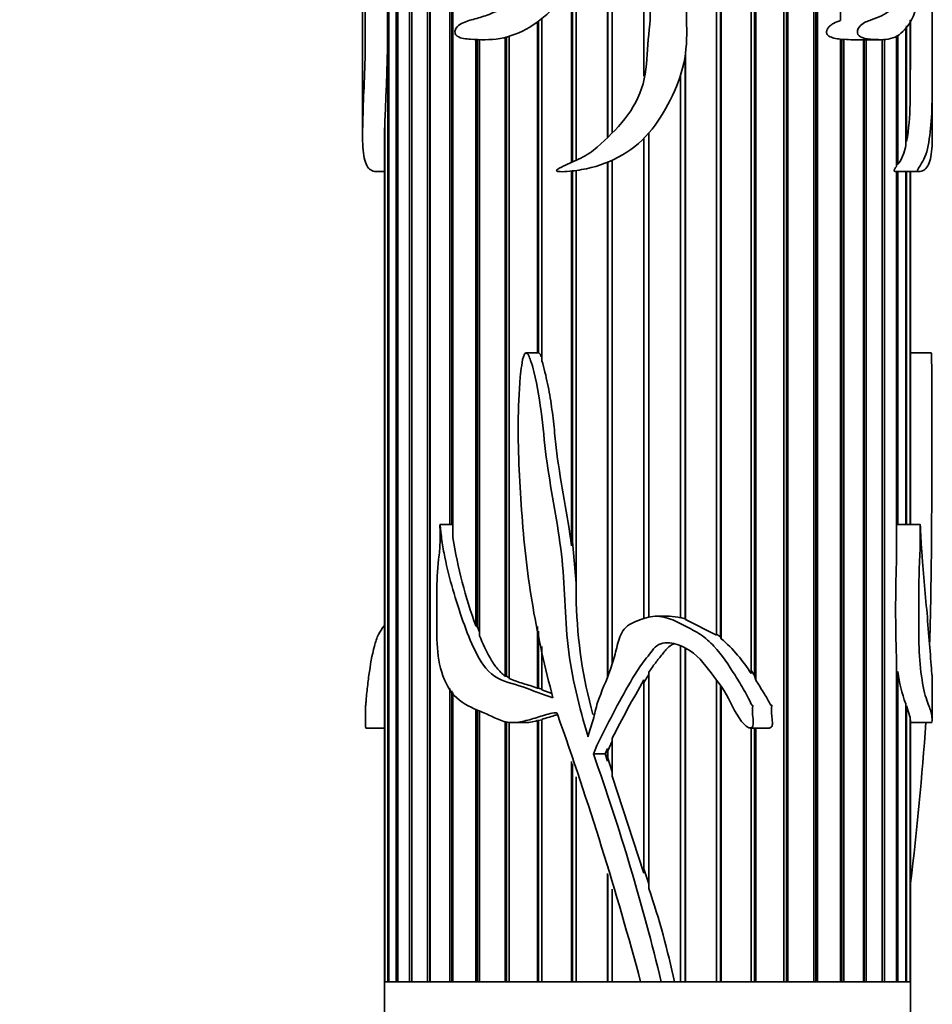
# Model space of a CAD drawing. Units: millimetres. Extents: x 0 to 765, y 0 to 1164.
# Drawn here: x 723 to 765, y 833 to 878 of the extents above; entities that cross this region are included whole.
import ezdxf
from ezdxf import colors
from ezdxf.entities.mleader import LeaderData, LeaderLine
from ezdxf.math import Vec2, Vec3

# ---------------------------------------------------------------- set-up
doc = ezdxf.new("R2010")
doc.units = ezdxf.units.MM
doc.layers.add('DV5_Défaut', color=7, linetype='Continuous')
doc.layers.add('Défaut', color=7, linetype='Continuous')

# ---------------------------------------------------------------- blocks, each defined once
blk = doc.blocks.new('_DOT')
at = {"color": 0}
blk.add_line((0, 0), (-1, 0), dxfattribs=at)
at = {"color": 0, "const_width": 0.333}
blk.add_lwpolyline([(-0.1665, 0, 1), (0.1665, 0, 1)], format="xyb", close=True, dxfattribs=at)
blk = doc.blocks.new('SE4')
at = {"layer": 'DV5_Défaut', "color": 7, "linetype": 'Continuous', "lineweight": 35}
for p, q in [((755.051, 849.9), (755.051, 883.962)), ((755.232, 849.834), (755.232, 883.841)), ((755.264, 883.818), (755.264, 849.744)), ((756.632, 848.148), (756.632, 882.518)), ((756.786, 848.071), (756.786, 882.333)), ((756.835, 882.277), (756.835, 847.851)), ((740.052, 834.087), (740.052, 881.876)), ((740.089, 881.812), (740.089, 834.087)), ((750.289, 881.703), (750.289, 872.82)), ((740.435, 834.087), (740.435, 881.262)), ((740.503, 881.177), (740.503, 834.087)), ((750.069, 872.605), (750.069, 881.378)), ((750.086, 872.621), (750.086, 881.4)), ((758.12, 834.087), (758.12, 881.186)), ((758.246, 834.087), (758.246, 881.098)), ((758.309, 881.055), (758.309, 834.087)), ((741.042, 834.087), (741.042, 880.665)), ((741.138, 880.591), (741.138, 834.087)), ((741.86, 834.087), (741.86, 880.43)), ((741.958, 834.087), (741.958, 880.414)), ((741.983, 880.414), (741.983, 834.087)), ((742.873, 854.95), (742.873, 880.414)), ((742.961, 854.95), (742.961, 880.414)), ((743.021, 880.423), (743.021, 854.358)), ((759.487, 834.087), (759.487, 880.502)), ((759.581, 834.087), (759.581, 880.48)), ((759.658, 880.465), (759.658, 834.087)), ((760.707, 877.946), (760.707, 880.437)), ((748.649, 879.773), (748.649, 871.571)), ((748.436, 871.473), (748.436, 879.519)), ((748.469, 871.488), (748.469, 879.559)), ((751.738, 875.41), (751.738, 879.582)), ((746.871, 862.783), (746.871, 877.877)), ((746.919, 862.785), (746.919, 877.912)), ((747.073, 878.03), (747.073, 862.42)), ((763.882, 874.142), (763.882, 877.957)), ((763.891, 877.971), (763.891, 874.605)), ((763.896, 876.172), (763.896, 877.98)), ((763.685, 872.224), (763.685, 877.634)), ((763.725, 877.699), (763.725, 872.422)), ((744.062, 850.328), (744.062, 877.083)), ((744.138, 850.284), (744.138, 877.08)), ((744.231, 877.077), (744.231, 849.879)), ((745.403, 848.04), (745.403, 877.178)), ((745.466, 848.038), (745.466, 877.193)), ((745.591, 877.229), (745.591, 847.93)), ((760.707, 834.087), (760.707, 877.102)), ((760.707, 877.09), (760.768, 877.086)), ((760.768, 877.086), (760.856, 877.09)), ((760.768, 834.087), (760.768, 877.086)), ((760.856, 877.09), (760.856, 834.087)), ((761.267, 877.074), (762.527, 877.074)), ((761.755, 834.087), (761.755, 877.074)), ((761.781, 834.087), (761.781, 877.074)), ((761.88, 877.074), (761.88, 834.087)), ((762.611, 834.087), (762.611, 877.084)), ((762.709, 877.086), (762.709, 834.087)), ((763.259, 871.293), (763.259, 877.235)), ((763.328, 877.287), (763.328, 871.389)), ((738.896, 876.521), (738.896, 872.77)), ((764.896, 872.771), (764.896, 876.521)), ((753.612, 850.648), (753.612, 876.314)), ((753.629, 876.426), (753.629, 850.615)), ((753.409, 850.689), (753.409, 875.459)), ((763.891, 874.605), (763.882, 874.606)), ((739.906, 873.36), (739.906, 834.087)), ((739.899, 834.087), (739.899, 873.054)), ((739.899, 873.054), (739.906, 873.053)), ((739.896, 872.751), (739.896, 834.087)), ((751.738, 850.668), (751.738, 872.578)), ((751.959, 872.814), (751.959, 850.708)), ((763.725, 872.422), (763.685, 872.429)), ((750.289, 871.577), (750.289, 848.625)), ((748.649, 871.107), (748.649, 851.385)), ((750.069, 847.975), (750.069, 871.482)), ((750.086, 848.016), (750.086, 871.488)), ((763.328, 871.389), (763.259, 871.399)), ((739.497, 871.055), (739.896, 871.055)), ((748.436, 853.977), (748.436, 871.082)), ((748.469, 854.181), (748.469, 871.085)), ((763.243, 871.055), (764.295, 871.055)), ((763.259, 853.203), (763.259, 871.056)), ((763.328, 871.065), (763.328, 854.95)), ((763.685, 854.95), (763.685, 871.055)), ((763.725, 871.055), (763.725, 854.95)), ((763.882, 854.95), (763.882, 871.055)), ((763.891, 871.055), (763.891, 854.95)), ((763.896, 854.95), (763.896, 871.055)), ((746.857, 862.785), (746.355, 862.785)), ((746.919, 862.785), (746.871, 862.783)), ((764.851, 862.785), (763.896, 862.785)), ((743.009, 854.95), (742.426, 854.95)), ((764.344, 854.95), (763.259, 854.95)), ((748.469, 854.181), (748.436, 853.977)), ((748.649, 852.276), (748.469, 854.181)), ((752.897, 850.769), (752.3, 850.769)), ((753.612, 850.648), (753.409, 850.709)), ((753.629, 850.615), (753.612, 850.648)), ((755.051, 849.9), (753.629, 850.615)), ((744.138, 850.284), (744.062, 850.328)), ((744.231, 850.039), (744.138, 850.284)), ((746.871, 847.488), (746.871, 850.306)), ((746.919, 847.492), (746.919, 850.086)), ((755.232, 849.834), (755.051, 849.951)), ((755.264, 849.744), (755.232, 849.834)), ((747.073, 849.38), (747.073, 847.411)), ((753.409, 834.087), (753.409, 849.4)), ((753.612, 834.087), (753.612, 849.318)), ((753.629, 849.312), (753.629, 834.087)), ((763.259, 834.087), (763.259, 848.923)), ((751.959, 848.209), (751.959, 838.346)), ((756.786, 848.071), (756.632, 848.289)), ((763.259, 848.189), (763.328, 848.24)), ((763.328, 848.24), (763.328, 834.087)), ((745.466, 848.038), (745.403, 848.04)), ((745.591, 847.965), (745.466, 848.038)), ((751.738, 847.749), (751.959, 848.104)), ((751.738, 839.039), (751.738, 847.86)), ((755.051, 834.087), (755.051, 847.823)), ((756.835, 847.851), (756.786, 848.071)), ((764.896, 845.984), (764.896, 847.803)), ((742.873, 834.087), (742.873, 847.466)), ((742.961, 834.087), (742.961, 847.362)), ((743.021, 847.291), (743.021, 834.087)), ((746.919, 847.492), (746.871, 847.488)), ((747.073, 847.434), (746.919, 847.492)), ((747.54, 847.243), (747.073, 847.411)), ((755.232, 834.087), (755.232, 847.589)), ((755.264, 847.546), (755.264, 834.087)), ((744.062, 834.087), (744.062, 846.532)), ((744.138, 834.087), (744.138, 846.492)), ((744.231, 846.443), (744.231, 834.087)), ((763.685, 834.087), (763.685, 846.773)), ((763.685, 846.674), (763.725, 846.676)), ((763.725, 846.676), (763.725, 834.087)), ((763.725, 846.676), (763.882, 846.145)), ((745.403, 834.087), (745.403, 845.983)), ((745.466, 834.087), (745.466, 845.972)), ((745.591, 845.951), (745.591, 834.087)), ((746.871, 834.087), (746.871, 846.009)), ((746.871, 846.009), (746.919, 846.006)), ((746.919, 846.006), (747.073, 846.047)), ((746.919, 834.087), (746.919, 846.006)), ((747.073, 846.063), (747.073, 834.087)), ((763.882, 834.087), (763.882, 846.145)), ((763.882, 846.06), (763.891, 846.06)), ((763.891, 846.06), (763.891, 834.087)), ((763.896, 834.087), (763.896, 845.999)), ((739.051, 845.666), (739.896, 845.666)), ((745.746, 845.915), (746.247, 845.915)), ((756.588, 845.666), (757.444, 845.666)), ((756.632, 834.087), (756.632, 845.666)), ((756.786, 834.087), (756.786, 845.666)), ((756.835, 845.666), (756.835, 834.087)), ((763.896, 845.915), (764.888, 845.915)), ((750.086, 844.632), (750.289, 845.066)), ((750.289, 845.198), (750.289, 843.469)), ((749.961, 844.49), (750.069, 844.736)), ((750.069, 844.149), (750.069, 844.736)), ((750.069, 844.736), (750.086, 844.632)), ((750.086, 844.296), (750.086, 844.632)), ((748.436, 834.087), (748.436, 844.143)), ((749.429, 844.49), (749.961, 844.49)), ((750.069, 844.149), (749.961, 844.49)), ((750.086, 844.296), (750.069, 844.149)), ((750.289, 843.667), (750.086, 844.296)), ((748.469, 834.087), (748.469, 844.035)), ((748.649, 843.437), (748.649, 834.087)), ((751.738, 839.039), (750.289, 843.469)), ((751.959, 838.562), (751.738, 839.248)), ((750.069, 834.087), (750.069, 839.023)), ((750.086, 834.087), (750.086, 838.971)), ((750.289, 838.322), (750.289, 834.087)), ((739.899, 834.087), (739.896, 834.087)), ((751.583, 834.087), (739.896, 834.087)), ((739.896, 834.087), (739.896, 824.087)), ((739.906, 834.087), (740.052, 834.087)), ((740.089, 834.087), (740.435, 834.087)), ((740.503, 834.087), (741.042, 834.087)), ((741.138, 834.087), (741.86, 834.087)), ((741.983, 834.087), (742.873, 834.087)), ((743.021, 834.087), (744.062, 834.087)), ((744.231, 834.087), (745.403, 834.087)), ((745.591, 834.087), (746.871, 834.087)), ((747.073, 834.087), (748.436, 834.087)), ((748.649, 834.087), (750.069, 834.087)), ((750.289, 834.087), (751.584, 834.087)), ((751.585, 834.087), (752.525, 834.087)), ((752.525, 834.087), (753.13, 834.087)), ((753.13, 834.087), (753.409, 834.087)), ((763.896, 834.087), (753.137, 834.087)), ((753.629, 834.087), (755.051, 834.087)), ((755.264, 834.087), (756.632, 834.087)), ((756.835, 834.087), (758.12, 834.087)), ((758.309, 834.087), (759.487, 834.087)), ((759.658, 834.087), (760.707, 834.087)), ((760.856, 834.087), (761.755, 834.087)), ((761.88, 834.087), (762.611, 834.087)), ((762.709, 834.087), (763.259, 834.087)), ((763.328, 834.087), (763.685, 834.087)), ((763.725, 834.087), (763.882, 834.087)), ((763.896, 834.087), (763.891, 834.087)), ((763.896, 800.087), (763.896, 834.087))]:
    blk.add_line(p, q, dxfattribs=at)
for centre, radius, start, end in [((663.255, 877.806), 76.78, 356.68014, 3.31986), ((761.215, 880.765), 3.692, 264.4257, 271.0062), ((0.563, 877.594), 763.333, 359.775653, 359.89345), ((753.103, 874.263), 10.779, 350.1695, 359.3575), ((747.072, 872.742), 7.18, 177.5098, 179.953), ((761.788, 872.541), 1.923, 323.1871, 350.4964), ((764.681, 857.805), 21.933, 189.0427, 199.9314), ((826.226, 851.063), 63.004, 178.05373, 181.94627), ((769.875, 851.94), 21.233, 181.4992, 195.463), ((752.871, 848.819), 1.946, 73.9382, 89.27), ((750.5, 844.277), 7.252, 32.2697, 48.9287), ((769.225, 848.898), 5.934, 186.3581, 200.9853), ((795.785, 822.16), 50.997, 149.7376, 153.1434), ((746.298, 847.729), 1.812, 268.4174, 288.4182), ((747.709, 846.284), 0.0786, 15.0107, 79.6793), ((593.749, 791.689), 163.432, 15.03589, 19.52248), ((608.576, 857.055), 156.426, 353.22042, 355.91537), ((652.736, 810.052), 102.642, 13.54234, 19.60369), ((715.825, 826.124), 38.145, 12.0499, 18.6881)]:
    blk.add_arc(centre, radius, start, end, dxfattribs=at)
for points, knots in [([(750.944, 886.054), (750.69, 886.473), (750.44, 886.893), (749.93, 887.726), (749.677, 888.145), (749.076, 888.903), (748.711, 889.251), (747.814, 889.574), (747.339, 889.568), (746.433, 889.538), (745.987, 889.538), (745.349, 889.456), (745.137, 889.409), (744.752, 889.232), (744.58, 889.095), (744.117, 888.621), (743.875, 888.231), (743.334, 887.547), (743.027, 887.261), (742.608, 886.488), (742.508, 886.001), (742.37, 885.289), (742.326, 885.052), (742.207, 884.591), (742.125, 884.372), (741.984, 883.924), (741.928, 883.693), (741.884, 883.327), (741.875, 883.203), (741.869, 883.012), (741.868, 882.947), (741.872, 882.851), (741.872, 882.818), (741.891, 882.758), (741.91, 882.81), (742.069, 883.318), (742.271, 883.756), (742.658, 884.658), (742.843, 885.122), (743.277, 886.006), (743.539, 886.41), (744.482, 887.438), (745.321, 887.943), (746.753, 888.026), (747.274, 887.946), (748.118, 887.36), (748.336, 886.837), (748.842, 885.902), (749.141, 885.461), (749.61, 884.501), (749.803, 883.992), (749.91, 883.204), (749.921, 882.931), (749.812, 882.406), (749.644, 882.183), (749.33, 881.749), (749.181, 881.525), (748.817, 881.133), (748.608, 880.962), (747.564, 880.145), (746.783, 879.448), (745.526, 878.622), (745.101, 878.394), (744.453, 878.145), (744.236, 878.081), (743.81, 877.966), (743.6, 877.915), (743.314, 877.762), (743.218, 877.694), (743.127, 877.528), (743.105, 877.459), (743.122, 877.321), (743.166, 877.271), (743.395, 877.113), (743.613, 877.112), (744.254, 877.064), (744.709, 877.052), (746.086, 877.284), (747.01, 877.854), (748.074, 879.045), (748.39, 879.483), (749.106, 880.286), (749.495, 880.665), (750.012, 881.292), (750.174, 881.512), (750.385, 881.864), (750.43, 882.004), (750.596, 882.129), (750.668, 882.071), (750.743, 881.956), (750.772, 881.894), (750.915, 881.579), (750.998, 881.311), (751.272, 880.988), (751.386, 880.895), (751.526, 880.653), (751.567, 880.511), (751.655, 880.079), (751.674, 879.786), (751.848, 879.219), (751.968, 878.94), (752.073, 878.067), (751.95, 877.46), (751.877, 876.254), (751.856, 875.649), (751.533, 874.473), (751.24, 873.942), (750.491, 872.991), (750.05, 872.572), (749.377, 871.976), (749.122, 871.808), (748.59, 871.537), (748.315, 871.423), (747.982, 871.266), (747.916, 871.234), (747.82, 871.179), (747.788, 871.16), (747.748, 871.12), (747.741, 871.097), (747.771, 871.075), (747.79, 871.071), (747.949, 871.039), (748.095, 871.055), (748.528, 871.085), (748.819, 871.126), (749.683, 871.31), (750.241, 871.517), (751.277, 872.128), (751.731, 872.52), (752.484, 873.463), (752.777, 873.983), (753.291, 875.064), (753.493, 875.633), (753.697, 876.794), (753.695, 877.394), (753.666, 878.594), (753.716, 879.198), (753.503, 880.385), (753.238, 880.944), (752.718, 881.686), (752.55, 881.936), (752.261, 882.467), (752.123, 882.738), (751.835, 883.09), (751.708, 883.186), (751.56, 883.45), (751.615, 883.63), (751.976, 883.914), (752.3, 883.954), (752.679, 884.195), (752.791, 884.299), (753.046, 884.452), (753.193, 884.496), (753.637, 884.55), (753.937, 884.494), (754.773, 884.197), (755.254, 883.856), (755.919, 883.301), (756.126, 883.103), (756.512, 882.676), (756.685, 882.44), (757.262, 881.808), (757.714, 881.472), (758.6, 880.848), (759.07, 880.597), (760.019, 880.38), (760.476, 880.44), (761.118, 880.444), (761.326, 880.427), (761.55, 880.463), (761.574, 880.468), (761.611, 880.478), (761.623, 880.482), (761.647, 880.493), (761.668, 880.502), (761.651, 880.553), (761.619, 880.553), (761.571, 880.573), (761.546, 880.581), (761.424, 880.62), (761.323, 880.646), (760.812, 880.779), (760.379, 880.901), (759.72, 881.223), (759.5, 881.344), (759.045, 881.575), (758.806, 881.687), (758.386, 882.009), (758.239, 882.257), (757.971, 882.57), (757.872, 882.667), (757.724, 882.9), (757.679, 883.038), (757.577, 883.307), (757.509, 883.43), (757.367, 883.674), (757.334, 883.819), (757.204, 883.987), (757.143, 884.029), (757.078, 884.164), (757.065, 884.243), (757.026, 884.392), (756.993, 884.464), (756.879, 884.559), (756.815, 884.603), (756.746, 884.745), (756.728, 884.825), (756.654, 884.963), (756.584, 885), (756.37, 885.08), (756.266, 885.212), (755.929, 885.559), (755.635, 885.693), (755.045, 885.946), (754.734, 886.016), (754.087, 886.089), (753.763, 886.114), (753.114, 886.107), (752.792, 886.045), (752.306, 885.941), (752.142, 885.914), (751.824, 885.827), (751.677, 885.741), (751.539, 885.64)], [0, 0, 0, 0, 0.015625, 0.015625, 0.03125, 0.03125, 0.046875, 0.046875, 0.0625, 0.0625, 0.078125, 0.078125, 0.085937, 0.085937, 0.09375, 0.09375, 0.109375, 0.109375, 0.125, 0.125, 0.140625, 0.140625, 0.148437, 0.148437, 0.15625, 0.15625, 0.164062, 0.164062, 0.167969, 0.167969, 0.169922, 0.169922, 0.170898, 0.170898, 0.171875, 0.171875, 0.1875, 0.1875, 0.203125, 0.203125, 0.21875, 0.21875, 0.25, 0.25, 0.265625, 0.265625, 0.28125, 0.28125, 0.296875, 0.296875, 0.3125, 0.3125, 0.320312, 0.320312, 0.328125, 0.328125, 0.335937, 0.335937, 0.34375, 0.34375, 0.375, 0.375, 0.390625, 0.390625, 0.398437, 0.398437, 0.40625, 0.40625, 0.410156, 0.410156, 0.412109, 0.412109, 0.414062, 0.414062, 0.421875, 0.421875, 0.4375, 0.4375, 0.46875, 0.46875, 0.484375, 0.484375, 0.5, 0.5, 0.507812, 0.507812, 0.511719, 0.511719, 0.513672, 0.513672, 0.515625, 0.515625, 0.523437, 0.523437, 0.527344, 0.527344, 0.53125, 0.53125, 0.539062, 0.539062, 0.546875, 0.546875, 0.5625, 0.5625, 0.578125, 0.578125, 0.59375, 0.59375, 0.609375, 0.609375, 0.617187, 0.617187, 0.625, 0.625, 0.626953, 0.626953, 0.62793, 0.62793, 0.628418, 0.628418, 0.628906, 0.628906, 0.632812, 0.632812, 0.640625, 0.640625, 0.65625, 0.65625, 0.671875, 0.671875, 0.6875, 0.6875, 0.703125, 0.703125, 0.71875, 0.71875, 0.734375, 0.734375, 0.75, 0.75, 0.757812, 0.757812, 0.765625, 0.765625, 0.769531, 0.769531, 0.773437, 0.773437, 0.78125, 0.78125, 0.785156, 0.785156, 0.789062, 0.789062, 0.796875, 0.796875, 0.8125, 0.8125, 0.820312, 0.820312, 0.828125, 0.828125, 0.84375, 0.84375, 0.859375, 0.859375, 0.875, 0.875, 0.882812, 0.882812, 0.883789, 0.883789, 0.884277, 0.884277, 0.884766, 0.884766, 0.885742, 0.885742, 0.886719, 0.886719, 0.890625, 0.890625, 0.90625, 0.90625, 0.914062, 0.914062, 0.921875, 0.921875, 0.929687, 0.929687, 0.933594, 0.933594, 0.9375, 0.9375, 0.941406, 0.941406, 0.945312, 0.945312, 0.947266, 0.947266, 0.949219, 0.949219, 0.951172, 0.951172, 0.953125, 0.953125, 0.955078, 0.955078, 0.957031, 0.957031, 0.960937, 0.960937, 0.96875, 0.96875, 0.976562, 0.976562, 0.984375, 0.984375, 0.992187, 0.992187, 0.996094, 0.996094, 1, 1, 1, 1]), ([(764.861, 886.054), (764.843, 886.467), (764.818, 886.881), (764.751, 887.702), (764.712, 888.115), (764.597, 888.867), (764.52, 889.216), (764.269, 889.566), (764.108, 889.568), (763.74, 889.543), (763.53, 889.538), (763.067, 889.45), (762.81, 889.313), (762.372, 888.719), (762.188, 888.338), (761.761, 887.647), (761.493, 887.363), (761.055, 886.643), (760.928, 886.175), (760.78, 885.476), (760.735, 885.24), (760.622, 884.78), (760.545, 884.558), (760.294, 883.9), (760.162, 883.439), (760.171, 882.9), (760.172, 882.868), (760.177, 882.821), (760.179, 882.805), (760.189, 882.775), (760.204, 882.779), (760.239, 882.848), (760.257, 882.91), (760.328, 883.083), (760.378, 883.196), (760.531, 883.533), (760.635, 883.754), (761.146, 884.863), (761.489, 885.825), (762.438, 887.258), (762.986, 887.805), (763.694, 888.039), (763.912, 888.022), (764.169, 887.732), (764.241, 887.586), (764.347, 887.197), (764.384, 886.966), (764.551, 885.802), (764.68, 884.936), (764.735, 883.657), (764.741, 883.399), (764.743, 882.875), (764.74, 882.6), (764.697, 882.13), (764.667, 881.927), (764.604, 881.499), (764.567, 881.296), (764.422, 880.763), (764.295, 880.465), (764.013, 879.814), (763.854, 879.489), (763.473, 878.898), (763.252, 878.633), (762.739, 878.223), (762.439, 878.095), (761.951, 877.92), (761.779, 877.868), (761.549, 877.65), (761.47, 877.536), (761.49, 877.264), (761.602, 877.209), (761.86, 877.109), (762.034, 877.098), (762.361, 877.076), (762.518, 877.07), (762.971, 877.092), (763.239, 877.178), (763.695, 877.556), (763.884, 877.828), (764.183, 878.509), (764.29, 878.926), (764.482, 879.752), (764.571, 880.14), (764.717, 880.92), (764.77, 881.323), (764.807, 881.847), (764.81, 881.906), (764.818, 882.021), (764.822, 882.095), (764.836, 882.116), (764.84, 882.038), (764.846, 881.92), (764.849, 881.858), (764.86, 881.547), (764.867, 881.284), (764.882, 880.971), (764.887, 880.878), (764.891, 880.635), (764.892, 880.494), (764.894, 880.068), (764.894, 879.779), (764.896, 879.22), (764.896, 878.945), (764.895, 878.371), (764.895, 878.077), (764.896, 877.19), (764.896, 876.593), (764.896, 875.408), (764.897, 874.81), (764.876, 873.756), (764.852, 873.285), (764.751, 872.436), (764.682, 872.009), (764.501, 871.59), (764.43, 871.475), (764.312, 871.294), (764.268, 871.242), (764.224, 871.143), (764.219, 871.132), (764.214, 871.098), (764.22, 871.082), (764.237, 871.064), (764.249, 871.061), (764.284, 871.053), (764.306, 871.055), (764.504, 871.078), (764.636, 871.188), (764.818, 871.577), (764.866, 871.865), (764.893, 872.396), (764.896, 872.572), (764.896, 872.761)], [0, 0, 0, 0, 0.023028, 0.023028, 0.046055, 0.046055, 0.069083, 0.069083, 0.092111, 0.092111, 0.115139, 0.115139, 0.138166, 0.138166, 0.161194, 0.161194, 0.184222, 0.184222, 0.207249, 0.207249, 0.218763, 0.218763, 0.230277, 0.230277, 0.253305, 0.253305, 0.254744, 0.254744, 0.255464, 0.255464, 0.256183, 0.256183, 0.259062, 0.259062, 0.264819, 0.264819, 0.276333, 0.276333, 0.322388, 0.322388, 0.368443, 0.368443, 0.391471, 0.391471, 0.402985, 0.402985, 0.414499, 0.414499, 0.460554, 0.460554, 0.472068, 0.472068, 0.483582, 0.483582, 0.495096, 0.495096, 0.50661, 0.50661, 0.529638, 0.529638, 0.552665, 0.552665, 0.575693, 0.575693, 0.598721, 0.598721, 0.610235, 0.610235, 0.615991, 0.615991, 0.621748, 0.621748, 0.633262, 0.633262, 0.644776, 0.644776, 0.667804, 0.667804, 0.690832, 0.690832, 0.713859, 0.713859, 0.736887, 0.736887, 0.759915, 0.759915, 0.762793, 0.762793, 0.765672, 0.765672, 0.76855, 0.76855, 0.771429, 0.771429, 0.782942, 0.782942, 0.788699, 0.788699, 0.794456, 0.794456, 0.80597, 0.80597, 0.817484, 0.817484, 0.828998, 0.828998, 0.852026, 0.852026, 0.875053, 0.875053, 0.898081, 0.898081, 0.921109, 0.921109, 0.932623, 0.932623, 0.93838, 0.93838, 0.939099, 0.939099, 0.939819, 0.939819, 0.941258, 0.941258, 0.944136, 0.944136, 0.967164, 0.967164, 0.990192, 0.990192, 1, 1, 1, 1]), ([(739.496, 871.055), (739.456, 871.054), (739.419, 871.064), (739.301, 871.102), (739.23, 871.149), (739.049, 871.355), (738.974, 871.582), (738.895, 872.233), (738.891, 872.647), (738.909, 873.626), (738.93, 874.155), (738.977, 875.252), (739.001, 875.841), (739.023, 877.029), (739.02, 877.632), (739.017, 878.836), (739.022, 879.442), (738.993, 880.33), (738.98, 880.614), (738.951, 881.143), (738.936, 881.387), (738.902, 882.127), (738.893, 882.705), (738.897, 883.243), (738.9, 883.376), (738.899, 883.669), (738.896, 883.763), (738.896, 883.952), (738.906, 884.04), (738.929, 884.313), (738.937, 884.403), (738.964, 884.506), (738.98, 884.525), (739.037, 884.523), (739.085, 884.443), (739.244, 884.089), (739.373, 883.742), (739.581, 883.163), (739.651, 882.956), (739.792, 882.51), (739.863, 882.278), (740.123, 881.674), (740.346, 881.338), (740.86, 880.737), (741.177, 880.524), (741.892, 880.375), (742.291, 880.448), (742.825, 880.439), (742.934, 880.438), (743.099, 880.451), (743.155, 880.457), (743.238, 880.473), (743.266, 880.478), (743.306, 880.498), (743.321, 880.516), (743.298, 880.539), (743.284, 880.545), (743.055, 880.646), (742.832, 880.671), (742.208, 880.843), (741.831, 881.007), (741.325, 881.358), (741.164, 881.473), (740.86, 881.718), (740.717, 881.862), (740.563, 882.184), (740.52, 882.306), (740.425, 882.527), (740.37, 882.623), (740.288, 882.85), (740.262, 882.984), (740.213, 883.253), (740.184, 883.381), (740.117, 883.623), (740.093, 883.757), (740.048, 883.943), (740.022, 883.987), (739.983, 884.098), (739.975, 884.173), (739.96, 884.317), (739.953, 884.393), (739.919, 884.514), (739.89, 884.545), (739.828, 884.702), (739.831, 884.902), (739.76, 885.021), (739.732, 885.032), (739.686, 885.106), (739.667, 885.16), (739.613, 885.326), (739.577, 885.43), (739.455, 885.672), (739.376, 885.806), (739.232, 885.999), (739.164, 886.043), (739.053, 886.096), (739.009, 886.12), (738.941, 886.096), (738.919, 886.028), (738.9, 885.932), (738.897, 885.906), (738.896, 885.857), (738.896, 885.85), (738.896, 885.842)], [0, 0, 0, 0, 0.0091589, 0.0091589, 0.0304336, 0.0304336, 0.0729828, 0.0729828, 0.1155321, 0.1155321, 0.1580814, 0.1580814, 0.2006307, 0.2006307, 0.2431799, 0.2431799, 0.2857292, 0.2857292, 0.3070038, 0.3070038, 0.3282785, 0.3282785, 0.3708278, 0.3708278, 0.3814651, 0.3814651, 0.3921024, 0.3921024, 0.413377, 0.413377, 0.4240144, 0.4240144, 0.4346517, 0.4346517, 0.4559263, 0.4559263, 0.4984756, 0.4984756, 0.5197502, 0.5197502, 0.5410249, 0.5410249, 0.5835741, 0.5835741, 0.6261234, 0.6261234, 0.6686727, 0.6686727, 0.67931, 0.67931, 0.6846287, 0.6846287, 0.687288, 0.687288, 0.6886177, 0.6886177, 0.6899473, 0.6899473, 0.711222, 0.711222, 0.7537712, 0.7537712, 0.7750459, 0.7750459, 0.7963205, 0.7963205, 0.8069578, 0.8069578, 0.8175952, 0.8175952, 0.8282325, 0.8282325, 0.8388698, 0.8388698, 0.8495071, 0.8495071, 0.8548258, 0.8548258, 0.8601444, 0.8601444, 0.8654631, 0.8654631, 0.8707818, 0.8707818, 0.8814191, 0.8814191, 0.8867377, 0.8867377, 0.8920564, 0.8920564, 0.9026937, 0.9026937, 0.9239684, 0.9239684, 0.945243, 0.945243, 0.9665176, 0.9665176, 0.9877923, 0.9877923, 0.9984296, 0.9984296, 1, 1, 1, 1]), ([(738.896, 879.109), (738.896, 878.922), (738.896, 878.733), (738.897, 878.245), (738.896, 877.945), (738.896, 877.344), (738.896, 877.042), (738.896, 876.667), (738.896, 876.594), (738.896, 876.521)], [0, 0, 0, 0, 0.2276405, 0.2276405, 0.5722261, 0.5722261, 0.9168116, 0.9168116, 1, 1, 1, 1]), ([(760.707, 877.946), (760.6, 877.911), (760.491, 877.872), (760.384, 877.815), (760.331, 877.787), (760.279, 877.755), (760.231, 877.713), (760.194, 877.682), (760.159, 877.645), (760.13, 877.6), (760.114, 877.575), (760.1, 877.547), (760.09, 877.517), (760.082, 877.495), (760.075, 877.47), (760.073, 877.445), (760.071, 877.426), (760.071, 877.407), (760.074, 877.388), (760.076, 877.37), (760.081, 877.352), (760.089, 877.336), (760.095, 877.321), (760.104, 877.308), (760.113, 877.296), (760.132, 877.273), (760.153, 877.255), (760.176, 877.24), (760.25, 877.191), (760.331, 877.168), (760.409, 877.149), (760.509, 877.125), (760.609, 877.112), (760.707, 877.102)], [0, 0, 0, 0, 0.228818, 0.228818, 0.228818, 0.340938, 0.340938, 0.340938, 0.425535, 0.425535, 0.425535, 0.472506, 0.472506, 0.472506, 0.508358, 0.508358, 0.508358, 0.534889, 0.534889, 0.534889, 0.561624, 0.561624, 0.561624, 0.585906, 0.585906, 0.585906, 0.634234, 0.634234, 0.634234, 0.795191, 0.795191, 0.795191, 1, 1, 1, 1]), ([(763.259, 871.293), (763.235, 871.259), (763.21, 871.225), (763.186, 871.184), (763.18, 871.174), (763.174, 871.163), (763.169, 871.151), (763.167, 871.147), (763.165, 871.142), (763.163, 871.138), (763.161, 871.133), (763.159, 871.128), (763.158, 871.123), (763.157, 871.12), (763.157, 871.117), (763.156, 871.114), (763.156, 871.112), (763.155, 871.109), (763.155, 871.107), (763.155, 871.105), (763.155, 871.103), (763.155, 871.101), (763.155, 871.099), (763.156, 871.097), (763.156, 871.096), (763.157, 871.093), (763.157, 871.091), (763.158, 871.089), (763.159, 871.086), (763.161, 871.083), (763.162, 871.081), (763.169, 871.072), (763.177, 871.068), (763.185, 871.065), (763.205, 871.056), (763.224, 871.055), (763.244, 871.055)], [0, 0, 0, 0, 0.3771019, 0.3771019, 0.3771019, 0.4712727, 0.4712727, 0.4712727, 0.5036706, 0.5036706, 0.5036706, 0.5356704, 0.5356704, 0.5356704, 0.5509103, 0.5509103, 0.5509103, 0.5630468, 0.5630468, 0.5630468, 0.571922, 0.571922, 0.571922, 0.5808009, 0.5808009, 0.5808009, 0.5933815, 0.5933815, 0.5933815, 0.617215, 0.617215, 0.617215, 0.7223111, 0.7223111, 0.7223111, 1, 1, 1, 1]), ([(749.189, 845.269), (748.783, 846.621), (748.43, 847.995), (748.12, 850.788), (748.135, 852.206), (747.807, 854.997), (747.515, 856.375), (747.214, 858.462), (747.159, 859.165), (746.993, 860.562), (746.878, 861.256), (746.667, 862.104), (746.622, 862.273), (746.536, 862.519), (746.506, 862.6), (746.442, 862.716), (746.419, 862.756), (746.346, 862.797), (746.306, 862.762), (746.2, 862.571), (746.183, 862.388), (746.13, 862.039), (746.111, 861.862), (746.028, 860.981), (746.002, 860.275), (745.989, 858.151), (746.069, 856.741), (746.277, 853.936), (746.435, 852.542), (746.911, 849.779), (747.221, 848.408), (747.583, 847.044)], [0, 0, 0, 0, 0.125, 0.125, 0.25, 0.25, 0.375, 0.375, 0.4375, 0.4375, 0.5, 0.5, 0.515625, 0.515625, 0.523437, 0.523437, 0.527344, 0.527344, 0.53125, 0.53125, 0.546875, 0.546875, 0.5625, 0.5625, 0.625, 0.625, 0.75, 0.75, 0.875, 0.875, 1, 1, 1, 1]), ([(747.073, 862.578), (747.073, 862.58), (747.072, 862.581), (747.071, 862.583), (747.059, 862.612), (747.046, 862.64), (747.031, 862.668), (747.018, 862.692), (747.003, 862.717), (746.986, 862.739), (746.978, 862.748), (746.97, 862.757), (746.961, 862.765), (746.953, 862.772), (746.945, 862.777), (746.936, 862.781), (746.93, 862.783), (746.925, 862.784), (746.919, 862.785)], [0, 0, 0, 0, 0.019952, 0.019952, 0.019952, 0.364629, 0.364629, 0.364629, 0.679538, 0.679538, 0.679538, 0.817977, 0.817977, 0.817977, 0.931405, 0.931405, 0.931405, 1, 1, 1, 1]), ([(764.851, 862.783), (764.853, 862.78), (764.856, 862.752), (764.864, 862.571), (764.866, 862.388), (764.869, 862.039), (764.871, 861.862), (764.876, 860.981), (764.878, 860.275), (764.879, 858.151), (764.874, 856.741), (764.858, 853.936), (764.846, 852.542), (764.806, 850.602), (764.791, 850.045), (764.774, 849.49)], [0, 0, 0, 0, 0.007417, 0.007417, 0.046752, 0.046752, 0.086087, 0.086087, 0.243427, 0.243427, 0.558107, 0.558107, 0.872788, 0.872788, 1, 1, 1, 1]), ([(748.436, 853.977), (748.342, 854.684), (748.219, 855.387), (747.975, 856.791), (747.853, 857.493), (747.717, 858.555), (747.683, 858.911), (747.61, 859.622), (747.571, 859.977), (747.47, 860.683), (747.409, 861.034), (747.301, 861.557), (747.263, 861.731), (747.177, 862.078), (747.131, 862.25), (747.073, 862.42)], [0, 0, 0, 0, 0.25, 0.25, 0.5, 0.5, 0.625, 0.625, 0.75, 0.75, 0.875, 0.875, 0.9375, 0.9375, 1, 1, 1, 1]), ([(747.583, 847.044), (747.107, 847.185), (746.66, 847.387), (745.763, 847.702), (745.3, 847.773), (744.523, 848.296), (744.267, 848.733), (743.822, 849.608), (743.641, 850.071), (743.15, 851.496), (742.853, 852.457), (742.598, 853.71), (742.554, 853.963), (742.499, 854.346), (742.482, 854.474), (742.46, 854.668), (742.453, 854.732), (742.443, 854.829), (742.439, 854.861), (742.433, 854.909), (742.432, 854.925), (742.426, 854.957), (742.425, 854.928), (742.428, 854.654), (742.441, 854.396), (742.424, 853.882), (742.397, 853.627), (742.247, 852.35), (742.285, 851.318), (742.288, 849.774), (742.285, 849.257), (742.462, 848.266), (742.625, 847.788), (743.126, 847.036), (743.477, 846.794), (744.041, 846.521), (744.236, 846.441), (744.632, 846.274), (744.83, 846.175), (745.237, 845.995), (745.452, 845.927), (745.901, 845.906), (746.128, 845.949), (746.576, 846.06), (746.799, 846.131), (747.139, 846.237), (747.253, 846.272), (747.484, 846.336), (747.601, 846.382), (747.723, 846.361)], [0, 0, 0, 0, 0.0625, 0.0625, 0.125, 0.125, 0.1875, 0.1875, 0.25, 0.25, 0.375, 0.375, 0.40625, 0.40625, 0.421875, 0.421875, 0.429687, 0.429687, 0.433594, 0.433594, 0.435547, 0.435547, 0.4375, 0.4375, 0.46875, 0.46875, 0.5, 0.5, 0.625, 0.625, 0.6875, 0.6875, 0.75, 0.75, 0.8125, 0.8125, 0.84375, 0.84375, 0.875, 0.875, 0.90625, 0.90625, 0.9375, 0.9375, 0.96875, 0.96875, 0.984375, 0.984375, 1, 1, 1, 1]), ([(764.895, 847.799), (764.896, 847.859), (764.892, 847.933), (764.864, 848.296), (764.83, 848.733), (764.76, 849.608), (764.723, 850.071), (764.607, 851.496), (764.51, 852.457), (764.414, 853.71), (764.396, 853.963), (764.374, 854.346), (764.367, 854.474), (764.358, 854.668), (764.355, 854.732), (764.351, 854.829), (764.349, 854.861), (764.347, 854.909), (764.346, 854.925), (764.344, 854.957), (764.343, 854.928), (764.345, 854.654), (764.35, 854.396), (764.343, 853.882), (764.332, 853.627), (764.267, 852.35), (764.283, 851.318), (764.284, 849.774), (764.283, 849.257), (764.36, 848.266), (764.43, 847.788), (764.597, 847.036), (764.694, 846.794), (764.797, 846.521), (764.825, 846.441), (764.867, 846.274), (764.881, 846.175), (764.894, 846.034), (764.896, 845.989), (764.896, 845.959)], [0, 0, 0, 0, 0.030809, 0.030809, 0.109707, 0.109707, 0.188605, 0.188605, 0.3464, 0.3464, 0.385849, 0.385849, 0.405573, 0.405573, 0.415436, 0.415436, 0.420367, 0.420367, 0.422832, 0.422832, 0.425298, 0.425298, 0.464747, 0.464747, 0.504196, 0.504196, 0.661991, 0.661991, 0.740889, 0.740889, 0.819786, 0.819786, 0.898684, 0.898684, 0.938133, 0.938133, 0.977582, 0.977582, 1, 1, 1, 1]), ([(749.429, 844.49), (749.64, 844.994), (749.887, 845.48), (750.393, 846.448), (750.645, 846.933), (751.179, 847.888), (751.462, 848.358), (751.878, 848.9), (751.965, 849.006), (752.131, 849.224), (752.217, 849.333), (752.54, 849.582), (752.841, 849.588), (753.637, 849.401), (754.086, 849.065), (754.776, 848.237), (755.102, 847.809), (755.687, 846.909), (755.865, 846.38), (756.277, 845.87), (756.366, 845.768), (756.533, 845.67), (756.607, 845.65), (756.712, 845.73), (756.726, 845.807), (756.732, 846.012), (756.705, 846.149), (756.68, 846.422), (756.696, 846.56), (756.703, 846.714), (756.693, 846.704), (756.661, 846.697), (756.651, 846.72), (756.627, 846.765), (756.614, 846.797), (756.57, 846.89), (756.54, 846.951), (756.447, 847.134), (756.383, 847.255), (756.181, 847.612), (756.04, 847.844), (755.602, 848.536), (755.297, 848.998), (754.743, 849.597), (754.546, 849.781), (754.097, 850.081), (753.849, 850.201), (753.363, 850.458), (753.117, 850.584), (752.591, 850.757), (752.309, 850.792), (751.768, 850.698), (751.506, 850.597), (751.129, 850.422), (751.007, 850.355), (750.803, 850.166), (750.731, 850.045), (750.568, 849.667), (750.51, 849.4), (750.379, 848.87), (750.3, 848.609), (750.028, 847.841), (749.796, 847.346), (749.536, 846.577), (749.484, 846.31), (749.351, 845.785), (749.236, 845.537), (749.189, 845.269)], [0, 0, 0, 0, 0.0625, 0.0625, 0.125, 0.125, 0.1875, 0.1875, 0.203125, 0.203125, 0.21875, 0.21875, 0.25, 0.25, 0.3125, 0.3125, 0.375, 0.375, 0.4375, 0.4375, 0.453125, 0.453125, 0.460938, 0.460938, 0.46875, 0.46875, 0.484375, 0.484375, 0.5, 0.5, 0.501953, 0.501953, 0.503906, 0.503906, 0.507813, 0.507813, 0.515625, 0.515625, 0.53125, 0.53125, 0.5625, 0.5625, 0.625, 0.625, 0.65625, 0.65625, 0.6875, 0.6875, 0.71875, 0.71875, 0.75, 0.75, 0.78125, 0.78125, 0.796875, 0.796875, 0.8125, 0.8125, 0.84375, 0.84375, 0.875, 0.875, 0.9375, 0.9375, 0.96875, 0.96875, 1, 1, 1, 1]), ([(739.051, 845.668), (739.046, 845.667), (739.042, 845.674), (739.031, 845.73), (739.029, 845.807), (739.028, 846.012), (739.032, 846.149), (739.036, 846.422), (739.033, 846.56), (739.032, 846.714), (739.034, 846.704), (739.039, 846.697), (739.04, 846.72), (739.044, 846.765), (739.046, 846.797), (739.053, 846.89), (739.059, 846.951), (739.074, 847.134), (739.086, 847.255), (739.124, 847.612), (739.152, 847.844), (739.249, 848.536), (739.324, 848.998), (739.486, 849.597), (739.547, 849.781), (739.698, 850.081), (739.787, 850.201), (739.884, 850.334), (739.887, 850.339), (739.891, 850.343)], [0, 0, 0, 0, 0.0136738, 0.0136738, 0.0475174, 0.0475174, 0.1152046, 0.1152046, 0.1828919, 0.1828919, 0.1913528, 0.1913528, 0.1998137, 0.1998137, 0.2167355, 0.2167355, 0.2505791, 0.2505791, 0.3182664, 0.3182664, 0.4536408, 0.4536408, 0.7243898, 0.7243898, 0.8597643, 0.8597643, 0.9951388, 0.9951388, 1, 1, 1, 1]), ([(745.403, 848.04), (745.257, 848.14), (745.132, 848.266), (744.906, 848.547), (744.805, 848.704), (744.528, 849.186), (744.372, 849.527), (744.231, 849.879)], [0, 0, 0, 0, 0.25, 0.25, 0.5, 0.5, 1, 1, 1, 1]), ([(751.959, 848.209), (752.054, 848.353), (752.153, 848.495), (752.308, 848.702), (752.36, 848.77), (752.468, 848.905), (752.524, 848.971), (752.685, 849.173), (752.788, 849.315), (752.986, 849.462), (753.053, 849.497), (753.124, 849.521)], [0, 0, 0, 0, 0.290878, 0.290878, 0.436317, 0.436317, 0.581756, 0.581756, 0.872635, 0.872635, 1, 1, 1, 1]), ([(746.871, 847.488), (746.762, 847.528), (746.653, 847.566), (746.435, 847.636), (746.326, 847.668), (746.002, 847.764), (745.79, 847.829), (745.591, 847.93)], [0, 0, 0, 0, 0.25, 0.25, 0.5, 0.5, 1, 1, 1, 1]), ([(757.444, 845.666), (757.454, 845.666), (757.464, 845.667), (757.473, 845.669), (757.489, 845.672), (757.505, 845.678), (757.519, 845.687), (757.533, 845.695), (757.546, 845.707), (757.557, 845.721), (757.567, 845.734), (757.575, 845.749), (757.582, 845.765), (757.591, 845.789), (757.596, 845.815), (757.599, 845.842), (757.609, 845.951), (757.588, 846.062), (757.574, 846.172), (757.562, 846.266), (757.551, 846.362), (757.551, 846.458), (757.551, 846.517), (757.557, 846.575), (757.565, 846.633), (757.567, 846.648), (757.569, 846.662), (757.57, 846.677), (757.571, 846.684), (757.572, 846.691), (757.572, 846.699), (757.572, 846.702), (757.572, 846.706), (757.572, 846.71), (757.572, 846.712), (757.572, 846.713), (757.571, 846.715), (757.571, 846.716), (757.571, 846.716), (757.57, 846.716), (757.57, 846.717), (757.57, 846.717), (757.57, 846.717), (757.569, 846.717), (757.569, 846.718), (757.569, 846.718), (757.569, 846.718), (757.568, 846.718), (757.568, 846.718), (757.568, 846.718), (757.567, 846.718), (757.567, 846.718), (757.566, 846.717), (757.565, 846.716), (757.564, 846.716), (757.56, 846.712), (757.556, 846.708), (757.552, 846.705), (757.55, 846.704), (757.548, 846.703), (757.546, 846.702), (757.544, 846.701), (757.542, 846.701), (757.541, 846.701), (757.539, 846.701), (757.537, 846.701), (757.535, 846.702), (757.532, 846.703), (757.53, 846.705), (757.528, 846.706), (757.521, 846.712), (757.516, 846.72), (757.511, 846.728), (757.487, 846.764), (757.47, 846.804), (757.45, 846.842), (757.37, 846.995), (757.284, 847.144), (757.194, 847.291), (757.079, 847.48), (756.958, 847.666), (756.835, 847.851)], [0, 0, 0, 0, 0.012395, 0.012395, 0.012395, 0.0332778, 0.0332778, 0.0332778, 0.0542519, 0.0542519, 0.0542519, 0.074129, 0.074129, 0.074129, 0.1042066, 0.1042066, 0.1042066, 0.2318319, 0.2318319, 0.2318319, 0.3425191, 0.3425191, 0.3425191, 0.4103461, 0.4103461, 0.4103461, 0.4272171, 0.4272171, 0.4272171, 0.4356574, 0.4356574, 0.4356574, 0.439885, 0.439885, 0.439885, 0.4420146, 0.4420146, 0.4420146, 0.4426295, 0.4426295, 0.4426295, 0.4430614, 0.4430614, 0.4430614, 0.4434206, 0.4434206, 0.4434206, 0.4437791, 0.4437791, 0.4437791, 0.44432, 0.44432, 0.44432, 0.4457866, 0.4457866, 0.4457866, 0.4524437, 0.4524437, 0.4524437, 0.4552931, 0.4552931, 0.4552931, 0.4576861, 0.4576861, 0.4576861, 0.4600976, 0.4600976, 0.4600976, 0.463721, 0.463721, 0.463721, 0.4749721, 0.4749721, 0.4749721, 0.5267632, 0.5267632, 0.5267632, 0.7333325, 0.7333325, 0.7333325, 1, 1, 1, 1]), ([(747.073, 846.063), (747.262, 846.117), (747.452, 846.177), (747.692, 846.251), (747.741, 846.266), (747.79, 846.28)], [0, 0, 0, 0, 0.797486, 0.797486, 1, 1, 1, 1])]:
    blk.add_open_spline(points, degree=3, knots=knots, dxfattribs=at)
blk.add_open_spline([(763.891, 846.06), (763.894, 846.019), (763.896, 845.985), (763.896, 845.959)], degree=3, dxfattribs=at)

msp = doc.modelspace()

# ---------------------------------------------------------------- block references
at = {"layer": 'Défaut'}
msp.add_blockref('SE4', (0, 0), dxfattribs=at)

# ---------------------------------------------------------------- leaders
at = {"layer": 'Défaut', "color": 7, "linetype": 'Continuous', "lineweight": 18}
ml = msp.add_multileader_mtext('Standard', dxfattribs=at)
ml.set_content('{\\pxsm0.9;\\fSolid Edge ISO|b1||i0||c0|p34;\\W1.;14/06/2022\\P}', color=256)
ml.set_leader_properties()
ml.set_arrow_properties(name='DOT')
ml.build(insert=Vec2(0, 0))
ml.multileader.update_dxf_attribs({"leader_type": 0, "dogleg_length": 0, "arrow_head_size": 12})
ctx = ml.context
ctx.base_point, ctx.char_height, ctx.arrow_head_size, ctx.landing_gap_size = Vec3(656.602, 1156.973), 12, 12, 4.2
notes = []
notes.append((ctx, [(0, (0, 0, 0), (0, 0), (1, 0), 1, [])]))
ctx.mtext.insert = Vec3(658.602, 1163.093)
for ctx, leaders in notes:
    for number, flags, end, landing, length, lines in leaders:
        leader = LeaderData()
        leader.index, (leader.has_last_leader_line, leader.has_dogleg_vector, leader.attachment_direction) = number, flags
        leader.last_leader_point, leader.dogleg_vector, leader.dogleg_length = Vec3(end), Vec3(landing), length
        for number, points, colour, breaks in lines:
            line = LeaderLine()
            line.index, line.vertices, line.color, line.breaks = number, Vec3.list(points), colors.encode_raw_color(colour), breaks
            leader.lines.append(line)
        ctx.leaders.append(leader)

doc.saveas('drawing.dxf')
